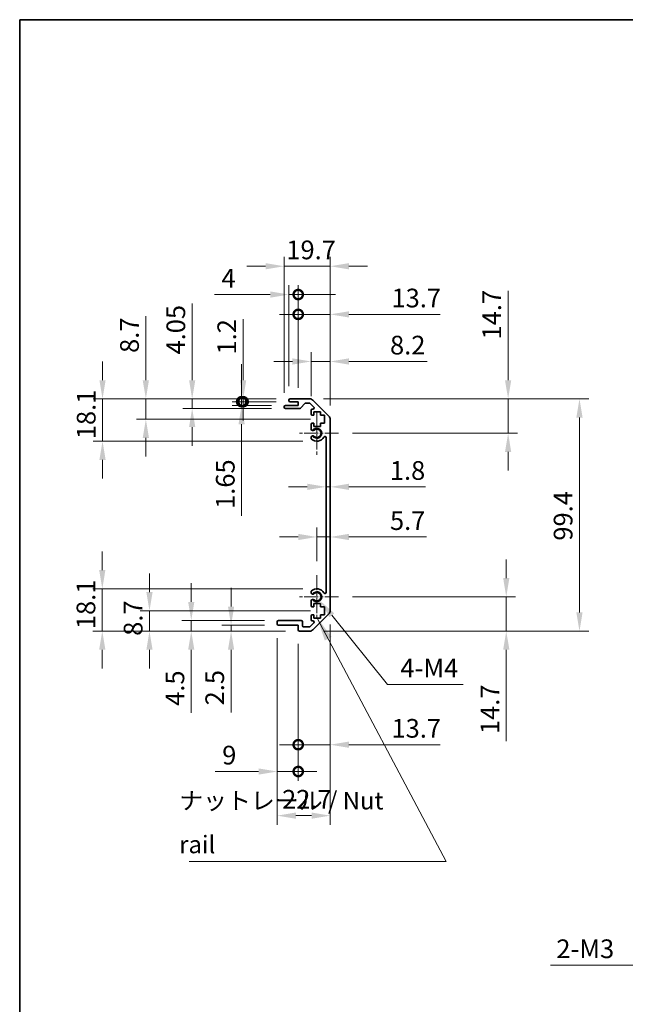
# Model space of a CAD drawing. Units: millimetres. Extents: x 0 to 6492, y -25 to 1124.
# Drawn here: x 2953 to 3212, y 422 to 843 of the extents above; entities that cross this region are included whole.
import ezdxf

# ---------------------------------------------------------------- set-up
doc = ezdxf.new("R2010")
doc.units = ezdxf.units.MM
doc.header["$LTSCALE"] = 4
doc.linetypes.add('CHAIN', pattern=[0.3543, 0.2362, -0.0295, 0.0591, -0.0295])
doc.layers.get('Defpoints').update_dxf_attribs({"lineweight": 25})
for name, color, linetype, lineweight in [('Border (ISO)', 7, 'Continuous', 35), ('Center Mark (ISO)', 131, 'Continuous', 18), ('Dimension (ISO)', 7, 'Continuous', 18), ('Dimension (ISO) @ 1', 7, 'Continuous', 18), ('Symbol (ISO)', 7, 'Continuous', 18), ('Visible (ISO)', 7, 'Continuous', 35), ('Visible Narrow (ISO)', 7, 'Continuous', 25)]:
    doc.layers.add(name, color=color, linetype=linetype, lineweight=lineweight)
doc.styles.add('Note Text (TK)', font='txt')
doc.dimstyles.new('Default - Method 1b (TK)', dxfattribs={"dimscale": 4, "dimtxt": 2.5, "dimasz": 2.5, "dimexe": 1, "dimexo": 1.5, "dimgap": 1, "dimtad": 1, "dimtoh": 1, "dimrnd": 1e-08, "dimdsep": 46, "dimtxsty": 'Note Text (TK)', "dimcen": 0.09, "dimdle": 5, "dimclrd": 100, "dimclre": 100, "dimclrt": 7, "dimadec": 1, "dimazin": 1, "dimtfac": 1, "dimtmove": 0, "dimatfit": 3, "dimfxl": 1, "dimtolj": 1, "dimlwd": -1, "dimlwe": -1, "dimarcsym": 0})
doc.dimstyles.new('Default - Method 1b (TK)$7', dxfattribs={"dimscale": 4, "dimtxt": 2.5, "dimasz": 2.5, "dimexe": 1, "dimexo": 1.5, "dimgap": 1, "dimtad": 1, "dimtoh": 1, "dimrnd": 1e-08, "dimdsep": 46, "dimtxsty": 'Note Text (TK)', "dimcen": 0.09, "dimdle": 5, "dimclrd": 100, "dimclre": 100, "dimclrt": 7, "dimadec": 1, "dimazin": 1, "dimtfac": 1, "dimtmove": 0, "dimatfit": 3, "dimfxl": 1, "dimtolj": 1, "dimlwd": -1, "dimlwe": -1, "dimarcsym": 0})

# ---------------------------------------------------------------- blocks, each defined once
blk = doc.blocks.new('図面枠 tk図枠')
at = {"layer": 'Border (ISO)'}
for q in [(405.5, 289), (14.5, 8)]:
    blk.add_line((14.5, 289), q, dxfattribs=at)
blk = doc.blocks.new('*D69')
at = {"layer": 'Defpoints', "color": 0}
for p in [(3085.44, 696.69), (3077.24, 675.82), (3085.44, 671.84)]:
    blk.add_point(p, dxfattribs=at)
at = {"layer": 'Dimension (ISO)', "color": 100}
for p, q in [((3077.24, 681.82), (3077.24, 700.69)), ((3085.44, 677.84), (3085.44, 700.69)), ((3069.24, 696.69), (3061.24, 696.69)), ((3077.24, 696.69), (3085.44, 696.69)), ((3093.44, 696.69), (3126.91, 696.69))]:
    blk.add_line(p, q, dxfattribs=at)
for points in [[(3069.24, 698.02), (3069.24, 695.36), (3077.24, 696.69)], [(3093.44, 698.02), (3093.44, 695.36), (3085.44, 696.69)]]:
    blk.add_solid(points, dxfattribs=at)
at = {"layer": 'Dimension (ISO)', "color": 7, "insert": (3111.04, 703.69), "char_height": 8, "attachment_point": 4, "style": 'Note Text (TK)'}
blk.add_mtext('\\A1;8.2', dxfattribs=at)
blk = doc.blocks.new('_DotSmall')
at = {"color": 0, "linetype": 'ByBlock', "const_width": 0.5}
blk.add_lwpolyline([(-0.0625, 0, 1), (0.0625, 0, 1)], format="xyb", close=True, dxfattribs=at)
blk = doc.blocks.new('*D68')
at = {"layer": 'Defpoints', "color": 0}
for p in [(3071.74, 725.34), (3067.74, 680.17), (3071.74, 679.47)]:
    blk.add_point(p, dxfattribs=at)
at = {"layer": 'Dimension (ISO)', "color": 100}
for p, q in [((3067.74, 686.17), (3067.74, 729.34)), ((3071.74, 685.47), (3071.74, 729.34)), ((3059.74, 725.34), (3035.89, 725.34)), ((3071.74, 725.34), (3067.74, 725.34)), ((3071.74, 725.34), (3087.74, 725.34))]:
    blk.add_line(p, q, dxfattribs=at)
blk.add_solid([(3059.74, 726.67), (3059.74, 724), (3067.74, 725.34)], dxfattribs=at)
at = {"layer": 'Dimension (ISO)', "color": 100, "xscale": 8, "yscale": 8, "zscale": 8, "rotation": 180}
blk.add_blockref('_DotSmall', (3071.74, 725.34), dxfattribs=at)
at = {"layer": 'Dimension (ISO)', "color": 7, "insert": (3038.89, 732.34), "char_height": 8, "attachment_point": 4, "style": 'Note Text (TK)'}
blk.add_mtext('\\A1;4', dxfattribs=at)
blk = doc.blocks.new('*D67')
at = {"layer": 'Defpoints', "color": 0}
for p in [(3085.44, 716.85), (3071.74, 679.47), (3085.44, 671.84)]:
    blk.add_point(p, dxfattribs=at)
at = {"layer": 'Dimension (ISO)', "color": 100}
for p, q in [((3071.74, 685.47), (3071.74, 720.85)), ((3085.44, 677.84), (3085.44, 720.85)), ((3071.74, 716.85), (3063.74, 716.85)), ((3071.74, 716.85), (3085.44, 716.85)), ((3093.44, 716.85), (3132.53, 716.85))]:
    blk.add_line(p, q, dxfattribs=at)
blk.add_solid([(3093.44, 718.18), (3093.44, 715.52), (3085.44, 716.85)], dxfattribs=at)
at = {"layer": 'Dimension (ISO)', "color": 100, "xscale": 8, "yscale": 8, "zscale": 8}
blk.add_blockref('_DotSmall', (3071.74, 716.85), dxfattribs=at)
at = {"layer": 'Dimension (ISO)', "color": 7, "insert": (3111.67, 723.85), "char_height": 8, "attachment_point": 4, "style": 'Note Text (TK)'}
blk.add_mtext('\\A1;13.7', dxfattribs=at)
blk = doc.blocks.new('*D66')
at = {"layer": 'Defpoints', "color": 0}
for p in [(3085.44, 737.45), (3065.74, 677.32), (3085.44, 671.84)]:
    blk.add_point(p, dxfattribs=at)
at = {"layer": 'Dimension (ISO)', "color": 100}
for p, q in [((3065.74, 683.32), (3065.74, 741.45)), ((3085.44, 677.84), (3085.44, 741.45)), ((3057.74, 737.45), (3049.74, 737.45)), ((3065.74, 737.45), (3085.44, 737.45)), ((3093.44, 737.45), (3101.44, 737.45))]:
    blk.add_line(p, q, dxfattribs=at)
for points in [[(3057.74, 738.78), (3057.74, 736.12), (3065.74, 737.45)], [(3093.44, 738.78), (3093.44, 736.12), (3085.44, 737.45)]]:
    blk.add_solid(points, dxfattribs=at)
at = {"layer": 'Dimension (ISO)', "color": 7, "insert": (3066.65, 744.45), "char_height": 8, "attachment_point": 4, "style": 'Note Text (TK)'}
blk.add_mtext('\\A1;19.7', dxfattribs=at)
blk = doc.blocks.new('*D65')
at = {"layer": 'Defpoints', "color": 0}
for p in [(3076.61, 680.67), (3161.6, 680.67), (3089.04, 665.97)]:
    blk.add_point(p, dxfattribs=at)
at = {"layer": 'Dimension (ISO)', "color": 100}
for p, q in [((3161.6, 688.67), (3161.6, 726.96)), ((3082.61, 680.67), (3165.6, 680.67)), ((3161.6, 665.97), (3161.6, 680.67)), ((3095.04, 665.97), (3165.6, 665.97)), ((3161.6, 657.97), (3161.6, 649.97))]:
    blk.add_line(p, q, dxfattribs=at)
for points in [[(3160.26, 688.67), (3162.93, 688.67), (3161.6, 680.67)], [(3160.26, 657.97), (3162.93, 657.97), (3161.6, 665.97)]]:
    blk.add_solid(points, dxfattribs=at)
at = {"layer": 'Dimension (ISO)', "color": 7, "insert": (3154.6, 706.1), "char_height": 8, "attachment_point": 4, "rotation": 90, "style": 'Note Text (TK)'}
blk.add_mtext('\\A1;14.7', dxfattribs=at)
blk = doc.blocks.new('*D64')
at = {"layer": 'Defpoints', "color": 0}
for p in [(3047.51, 679.47), (3068.24, 679.47), (3066.24, 677.82)]:
    blk.add_point(p, dxfattribs=at)
at = {"layer": 'Dimension (ISO)', "color": 100}
for p, q in [((3047.51, 679.47), (3047.51, 695.47)), ((3062.24, 679.47), (3043.51, 679.47)), ((3047.51, 679.47), (3047.51, 677.82)), ((3060.24, 677.82), (3043.51, 677.82)), ((3047.51, 669.82), (3047.51, 630.57))]:
    blk.add_line(p, q, dxfattribs=at)
blk.add_solid([(3046.18, 669.82), (3048.84, 669.82), (3047.51, 677.82)], dxfattribs=at)
at = {"layer": 'Dimension (ISO)', "color": 100, "xscale": 8, "yscale": 8, "zscale": 8, "rotation": 270}
blk.add_blockref('_DotSmall', (3047.51, 679.47), dxfattribs=at)
at = {"layer": 'Dimension (ISO)', "color": 7, "insert": (3040.51, 633.57), "char_height": 8, "attachment_point": 4, "rotation": 90, "style": 'Note Text (TK)'}
blk.add_mtext('\\A1;1.65', dxfattribs=at)
blk = doc.blocks.new('*D63')
at = {"layer": 'Defpoints', "color": 0}
for p in [(3048.15, 680.67), (3068.24, 680.67), (3068.24, 679.47)]:
    blk.add_point(p, dxfattribs=at)
at = {"layer": 'Dimension (ISO)', "color": 100}
for p, q in [((3048.15, 688.67), (3048.15, 714.85)), ((3062.24, 680.67), (3044.15, 680.67)), ((3062.24, 679.47), (3044.15, 679.47)), ((3048.15, 679.47), (3048.15, 680.67)), ((3048.15, 679.47), (3048.15, 671.47))]:
    blk.add_line(p, q, dxfattribs=at)
blk.add_solid([(3046.82, 688.67), (3049.49, 688.67), (3048.15, 680.67)], dxfattribs=at)
at = {"layer": 'Dimension (ISO)', "color": 100, "xscale": 8, "yscale": 8, "zscale": 8, "rotation": 90}
blk.add_blockref('_DotSmall', (3048.15, 679.47), dxfattribs=at)
at = {"layer": 'Dimension (ISO)', "color": 7, "insert": (3041.15, 699.67), "char_height": 8, "attachment_point": 4, "rotation": 90, "style": 'Note Text (TK)'}
blk.add_mtext('\\A1;1.2', dxfattribs=at)
blk = doc.blocks.new('*D62')
at = {"layer": 'Defpoints', "color": 0}
for p in [(3026.34, 680.67), (3068.24, 680.67), (3066.24, 676.62)]:
    blk.add_point(p, dxfattribs=at)
at = {"layer": 'Dimension (ISO)', "color": 100}
for p, q in [((3026.34, 688.67), (3026.34, 721.49)), ((3062.24, 680.67), (3022.34, 680.67)), ((3026.34, 676.62), (3026.34, 680.67)), ((3060.24, 676.62), (3022.34, 676.62)), ((3026.34, 668.62), (3026.34, 660.62))]:
    blk.add_line(p, q, dxfattribs=at)
for points in [[(3025.01, 688.67), (3027.67, 688.67), (3026.34, 680.67)], [(3025.01, 668.62), (3027.67, 668.62), (3026.34, 676.62)]]:
    blk.add_solid(points, dxfattribs=at)
at = {"layer": 'Dimension (ISO)', "color": 7, "insert": (3019.34, 699.67), "char_height": 8, "attachment_point": 4, "rotation": 90, "style": 'Note Text (TK)'}
blk.add_mtext('\\A1;4.05', dxfattribs=at)
blk = doc.blocks.new('*D61')
at = {"layer": 'Defpoints', "color": 0}
for p in [(3006.51, 680.67), (3068.24, 680.67), (3082.99, 671.97)]:
    blk.add_point(p, dxfattribs=at)
at = {"layer": 'Dimension (ISO)', "color": 100}
for p, q in [((3006.51, 688.67), (3006.51, 716.07)), ((3062.24, 680.67), (3002.51, 680.67)), ((3006.51, 671.97), (3006.51, 680.67)), ((3076.99, 671.97), (3002.51, 671.97)), ((3006.51, 663.97), (3006.51, 655.97))]:
    blk.add_line(p, q, dxfattribs=at)
for points in [[(3005.17, 688.67), (3007.84, 688.67), (3006.51, 680.67)], [(3005.17, 663.97), (3007.84, 663.97), (3006.51, 671.97)]]:
    blk.add_solid(points, dxfattribs=at)
at = {"layer": 'Dimension (ISO)', "color": 7, "insert": (2999.51, 700.34), "char_height": 8, "attachment_point": 4, "rotation": 90, "style": 'Note Text (TK)'}
blk.add_mtext('\\A1;8.7', dxfattribs=at)
blk = doc.blocks.new('*D60')
at = {"layer": 'Defpoints', "color": 0}
for p in [(2987.97, 680.67), (3068.24, 680.67), (3079.74, 662.57)]:
    blk.add_point(p, dxfattribs=at)
at = {"layer": 'Dimension (ISO)', "color": 100}
for p, q in [((2987.97, 688.67), (2987.97, 696.67)), ((3062.24, 680.67), (2983.97, 680.67)), ((2987.97, 662.57), (2987.97, 680.67)), ((3073.74, 662.57), (2983.97, 662.57)), ((2987.97, 654.57), (2987.97, 646.57))]:
    blk.add_line(p, q, dxfattribs=at)
for points in [[(2986.63, 688.67), (2989.3, 688.67), (2987.97, 680.67)], [(2986.63, 654.57), (2989.3, 654.57), (2987.97, 662.57)]]:
    blk.add_solid(points, dxfattribs=at)
at = {"layer": 'Dimension (ISO)', "color": 7, "insert": (2980.97, 663.41), "char_height": 8, "attachment_point": 4, "rotation": 90, "style": 'Note Text (TK)'}
blk.add_mtext('\\A1;18.1', dxfattribs=at)
blk = doc.blocks.new('*D59')
at = {"layer": 'Defpoints', "color": 0}
for p in [(3083.64, 643.02), (3085.44, 643.02), (3085.44, 643.02)]:
    blk.add_point(p, dxfattribs=at)
at = {"layer": 'Dimension (ISO)', "color": 100}
for p, q in [((3075.64, 643.02), (3067.64, 643.02)), ((3083.64, 643.02), (3085.44, 643.02)), ((3093.44, 643.02), (3126.19, 643.02))]:
    blk.add_line(p, q, dxfattribs=at)
for points in [[(3075.64, 644.35), (3075.64, 641.69), (3083.64, 643.02)], [(3093.44, 644.35), (3093.44, 641.69), (3085.44, 643.02)]]:
    blk.add_solid(points, dxfattribs=at)
at = {"layer": 'Dimension (ISO)', "color": 7, "insert": (3110.96, 650.02), "char_height": 8, "attachment_point": 4, "style": 'Note Text (TK)'}
blk.add_mtext('\\A1;1.8', dxfattribs=at)
blk = doc.blocks.new('*D58')
at = {"layer": 'Defpoints', "color": 0}
for p in [(3085.44, 621.56), (3085.44, 616.8), (3079.74, 605.27)]:
    blk.add_point(p, dxfattribs=at)
at = {"layer": 'Dimension (ISO)', "color": 100}
for p, q in [((3079.74, 611.27), (3079.74, 625.56)), ((3071.74, 621.56), (3063.74, 621.56)), ((3079.74, 621.56), (3085.44, 621.56)), ((3093.44, 621.56), (3126.7, 621.56))]:
    blk.add_line(p, q, dxfattribs=at)
for points in [[(3071.74, 622.89), (3071.74, 620.23), (3079.74, 621.56)], [(3093.44, 622.89), (3093.44, 620.23), (3085.44, 621.56)]]:
    blk.add_solid(points, dxfattribs=at)
at = {"layer": 'Dimension (ISO)', "color": 7, "insert": (3111.02, 628.56), "char_height": 8, "attachment_point": 4, "style": 'Note Text (TK)'}
blk.add_mtext('\\A1;5.7', dxfattribs=at)
blk = doc.blocks.new('*D57')
at = {"layer": 'Defpoints', "color": 0}
for p in [(3089.04, 595.97), (3076.61, 581.27), (3160.8, 581.27)]:
    blk.add_point(p, dxfattribs=at)
at = {"layer": 'Dimension (ISO)', "color": 100}
for p, q in [((3160.8, 603.97), (3160.8, 611.97)), ((3095.04, 595.97), (3164.8, 595.97)), ((3160.8, 595.97), (3160.8, 581.27)), ((3082.61, 581.27), (3164.8, 581.27)), ((3160.8, 573.27), (3160.8, 534.2))]:
    blk.add_line(p, q, dxfattribs=at)
for points in [[(3159.47, 603.97), (3162.14, 603.97), (3160.8, 595.97)], [(3159.47, 573.27), (3162.14, 573.27), (3160.8, 581.27)]]:
    blk.add_solid(points, dxfattribs=at)
at = {"layer": 'Dimension (ISO)', "color": 7, "insert": (3153.8, 537.2), "char_height": 8, "attachment_point": 4, "rotation": 90, "style": 'Note Text (TK)'}
blk.add_mtext('\\A1;14.7', dxfattribs=at)
blk = doc.blocks.new('*D56')
at = {"layer": 'Defpoints', "color": 0}
for p in [(3076.61, 680.67), (3076.61, 581.27), (3192.14, 581.27)]:
    blk.add_point(p, dxfattribs=at)
at = {"layer": 'Dimension (ISO)', "color": 100}
for p, q in [((3082.61, 680.67), (3196.14, 680.67)), ((3192.14, 672.67), (3192.14, 589.27)), ((3082.61, 581.27), (3196.14, 581.27))]:
    blk.add_line(p, q, dxfattribs=at)
for points in [[(3190.8, 672.67), (3193.47, 672.67), (3192.14, 680.67)], [(3190.8, 589.27), (3193.47, 589.27), (3192.14, 581.27)]]:
    blk.add_solid(points, dxfattribs=at)
at = {"layer": 'Dimension (ISO)', "color": 7, "insert": (3185.14, 619.98), "char_height": 8, "attachment_point": 4, "rotation": 90, "style": 'Note Text (TK)'}
blk.add_mtext('\\A1;99.4', dxfattribs=at)
blk = doc.blocks.new('*D55')
at = {"layer": 'Defpoints', "color": 0}
for p in [(3085.44, 590.1), (3071.74, 581.77), (3085.44, 532.64)]:
    blk.add_point(p, dxfattribs=at)
at = {"layer": 'Dimension (ISO)', "color": 100}
for p, q in [((3085.44, 584.1), (3085.44, 528.64)), ((3071.74, 575.77), (3071.74, 528.64)), ((3071.74, 532.64), (3063.74, 532.64)), ((3071.74, 532.64), (3085.44, 532.64)), ((3093.44, 532.64), (3132.53, 532.64))]:
    blk.add_line(p, q, dxfattribs=at)
blk.add_solid([(3093.44, 533.97), (3093.44, 531.3), (3085.44, 532.64)], dxfattribs=at)
at = {"layer": 'Dimension (ISO)', "color": 100, "xscale": 8, "yscale": 8, "zscale": 8}
blk.add_blockref('_DotSmall', (3071.74, 532.64), dxfattribs=at)
at = {"layer": 'Dimension (ISO)', "color": 7, "insert": (3111.67, 539.64), "char_height": 8, "attachment_point": 4, "style": 'Note Text (TK)'}
blk.add_mtext('\\A1;13.7', dxfattribs=at)
blk = doc.blocks.new('*D54')
at = {"layer": 'Defpoints', "color": 0}
for p in [(3062.74, 584.27), (3071.74, 581.77), (3062.74, 521.16)]:
    blk.add_point(p, dxfattribs=at)
at = {"layer": 'Dimension (ISO)', "color": 100}
for p, q in [((3062.74, 578.27), (3062.74, 517.16)), ((3071.74, 575.77), (3071.74, 517.16)), ((3054.74, 521.16), (3036.19, 521.16)), ((3071.74, 521.16), (3062.74, 521.16)), ((3071.74, 521.16), (3079.74, 521.16))]:
    blk.add_line(p, q, dxfattribs=at)
blk.add_solid([(3054.74, 522.49), (3054.74, 519.83), (3062.74, 521.16)], dxfattribs=at)
at = {"layer": 'Dimension (ISO)', "color": 100, "xscale": 8, "yscale": 8, "zscale": 8, "rotation": 180}
blk.add_blockref('_DotSmall', (3071.74, 521.16), dxfattribs=at)
at = {"layer": 'Dimension (ISO)', "color": 7, "insert": (3039.19, 528.16), "char_height": 8, "attachment_point": 4, "style": 'Note Text (TK)'}
blk.add_mtext('\\A1;9', dxfattribs=at)
blk = doc.blocks.new('*D53')
at = {"layer": 'Defpoints', "color": 0}
for p in [(3085.44, 590.1), (3062.74, 584.27), (3085.44, 502.27)]:
    blk.add_point(p, dxfattribs=at)
at = {"layer": 'Dimension (ISO)', "color": 100}
for p, q in [((3085.44, 584.1), (3085.44, 498.27)), ((3062.74, 578.27), (3062.74, 498.27)), ((3070.74, 502.27), (3077.44, 502.27))]:
    blk.add_line(p, q, dxfattribs=at)
for points in [[(3070.74, 503.6), (3070.74, 500.94), (3062.74, 502.27)], [(3077.44, 503.6), (3077.44, 500.94), (3085.44, 502.27)]]:
    blk.add_solid(points, dxfattribs=at)
at = {"layer": 'Dimension (ISO)', "color": 7, "insert": (3064.84, 509.27), "char_height": 8, "attachment_point": 4, "style": 'Note Text (TK)'}
blk.add_mtext('\\A1;22.7', dxfattribs=at)
blk = doc.blocks.new('*D52')
at = {"layer": 'Defpoints', "color": 0}
for p in [(3079.74, 595.97), (3081.1, 594.27)]:
    blk.add_point(p, dxfattribs=at)
at = {"layer": 'Dimension (ISO)', "color": 100}
for p, q in [((3110.03, 558.43), (3086.13, 588.05)), ((3142.3, 558.43), (3110.03, 558.43))]:
    blk.add_line(p, q, dxfattribs=at)
blk.add_solid([(3087.17, 588.88), (3085.09, 587.21), (3081.1, 594.27)], dxfattribs=at)
at = {"layer": 'Dimension (ISO)', "color": 7, "insert": (3113.03, 565.43), "char_height": 8, "attachment_point": 4, "style": 'Note Text (TK)'}
blk.add_mtext('\\A1; 4-M4', dxfattribs=at)
blk = doc.blocks.new('*D51')
at = {"layer": 'Defpoints', "color": 0}
for p in [(3063.24, 583.77), (3043, 581.27), (3072.24, 581.27)]:
    blk.add_point(p, dxfattribs=at)
at = {"layer": 'Dimension (ISO)', "color": 100}
for p, q in [((3043, 591.77), (3043, 599.77)), ((3057.24, 583.77), (3039, 583.77)), ((3043, 583.77), (3043, 581.27)), ((3066.24, 581.27), (3039, 581.27)), ((3043, 573.27), (3043, 546.45))]:
    blk.add_line(p, q, dxfattribs=at)
for points in [[(3041.67, 591.77), (3044.33, 591.77), (3043, 583.77)], [(3041.67, 573.27), (3044.33, 573.27), (3043, 581.27)]]:
    blk.add_solid(points, dxfattribs=at)
at = {"layer": 'Dimension (ISO)', "color": 7, "insert": (3036, 549.45), "char_height": 8, "attachment_point": 4, "rotation": 90, "style": 'Note Text (TK)'}
blk.add_mtext('\\A1;2.5', dxfattribs=at)
blk = doc.blocks.new('*D50')
at = {"layer": 'Defpoints', "color": 0}
for p in [(3025.94, 585.77), (3063.24, 585.77), (3072.24, 581.27)]:
    blk.add_point(p, dxfattribs=at)
at = {"layer": 'Dimension (ISO)', "color": 100}
for p, q in [((3025.94, 593.77), (3025.94, 601.77)), ((3057.24, 585.77), (3021.94, 585.77)), ((3025.94, 585.77), (3025.94, 581.27)), ((3066.24, 581.27), (3021.94, 581.27)), ((3025.94, 573.27), (3025.94, 546.27))]:
    blk.add_line(p, q, dxfattribs=at)
for points in [[(3024.61, 593.77), (3027.28, 593.77), (3025.94, 585.77)], [(3024.61, 573.27), (3027.28, 573.27), (3025.94, 581.27)]]:
    blk.add_solid(points, dxfattribs=at)
at = {"layer": 'Dimension (ISO)', "color": 7, "insert": (3018.94, 549.27), "char_height": 8, "attachment_point": 4, "rotation": 90, "style": 'Note Text (TK)'}
blk.add_mtext('\\A1;4.5', dxfattribs=at)
blk = doc.blocks.new('*D49')
at = {"layer": 'Defpoints', "color": 0}
for p in [(3082.99, 589.97), (3008.06, 581.27), (3072.24, 581.27)]:
    blk.add_point(p, dxfattribs=at)
at = {"layer": 'Dimension (ISO)', "color": 100}
for p, q in [((3008.06, 597.97), (3008.06, 605.97)), ((3076.99, 589.97), (3004.06, 589.97)), ((3008.06, 589.97), (3008.06, 581.27)), ((3066.24, 581.27), (3004.06, 581.27)), ((3008.06, 573.27), (3008.06, 565.27))]:
    blk.add_line(p, q, dxfattribs=at)
for points in [[(3006.72, 597.97), (3009.39, 597.97), (3008.06, 589.97)], [(3006.72, 573.27), (3009.39, 573.27), (3008.06, 581.27)]]:
    blk.add_solid(points, dxfattribs=at)
at = {"layer": 'Dimension (ISO)', "color": 7, "insert": (3001.06, 579.25), "char_height": 8, "attachment_point": 4, "rotation": 90, "style": 'Note Text (TK)'}
blk.add_mtext('\\A1;8.7', dxfattribs=at)
blk = doc.blocks.new('*D48')
at = {"layer": 'Defpoints', "color": 0}
for p in [(3079.74, 599.37), (2987.86, 581.27), (3072.24, 581.27)]:
    blk.add_point(p, dxfattribs=at)
at = {"layer": 'Dimension (ISO)', "color": 100}
for p, q in [((2987.86, 607.37), (2987.86, 615.37)), ((3073.74, 599.37), (2983.86, 599.37)), ((2987.86, 599.37), (2987.86, 581.27)), ((3066.24, 581.27), (2983.86, 581.27)), ((2987.86, 573.27), (2987.86, 565.27))]:
    blk.add_line(p, q, dxfattribs=at)
for points in [[(2986.52, 607.37), (2989.19, 607.37), (2987.86, 599.37)], [(2986.52, 573.27), (2989.19, 573.27), (2987.86, 581.27)]]:
    blk.add_solid(points, dxfattribs=at)
at = {"layer": 'Dimension (ISO)', "color": 7, "insert": (2980.86, 582.11), "char_height": 8, "attachment_point": 4, "rotation": 90, "style": 'Note Text (TK)'}
blk.add_mtext('\\A1;18.1', dxfattribs=at)
blk = doc.blocks.new('*D40')
at = {"layer": 'Defpoints', "color": 0}
for p in [(3273.39, 477.34), (3270.51, 475.27)]:
    blk.add_point(p, dxfattribs=at)
at = {"layer": 'Dimension (ISO)', "color": 100}
for p, q in [((3271.59, 476.31), (3272.31, 476.31)), ((3271.95, 475.95), (3271.95, 476.67)), ((3218.91, 438.27), (3264.01, 470.61)), ((3179.8, 438.27), (3218.91, 438.27))]:
    blk.add_line(p, q, dxfattribs=at)
blk.add_solid([(3263.23, 471.7), (3264.79, 469.53), (3270.51, 475.27)], dxfattribs=at)
at = {"layer": 'Dimension (ISO)', "color": 7, "insert": (3179.8, 445.27), "char_height": 8, "attachment_point": 4, "style": 'Note Text (TK)'}
blk.add_mtext('\\A1; 2-M3', dxfattribs=at)

msp = doc.modelspace()

# ---------------------------------------------------------------- linework, layer by layer
at = {"layer": 'Center Mark (ISO)', "linetype": 'CHAIN', "ltscale": 6.889386}
for p, q in [((3079.7365, 675.2672), (3079.7365, 656.6672)), ((3079.7365, 605.2672), (3079.7365, 586.6672))]:
    msp.add_line(p, q, dxfattribs=at)
at = {"layer": 'Center Mark (ISO)', "linetype": 'CHAIN', "ltscale": 6.222661}
for p, q in [((3089.0365, 665.9672), (3072.2365, 665.9672)), ((3089.0365, 595.9672), (3072.2365, 595.9672))]:
    msp.add_line(p, q, dxfattribs=at)
at = {"layer": 'Visible (ISO)'}
for p, q in [((3067.7365, 679.9672), (3067.7365, 680.1672)), ((3068.2365, 680.6672), (3076.6081, 680.6672)), ((3071.7365, 679.4672), (3068.2365, 679.4672)), ((3071.7365, 677.8172), (3071.7365, 679.4672)), ((3074.5873, 678.6994), (3072.8857, 676.785)), ((3076.4838, 678.8672), (3074.961, 678.8672)), ((3078.3874, 677.1708), (3076.8374, 678.7208)), ((3078.0223, 680.0814), (3084.8507, 673.253)), ((3065.7365, 677.1172), (3065.7365, 677.3172)), ((3066.2365, 677.8172), (3071.7365, 677.8172)), ((3072.512, 676.6172), (3066.2365, 676.6172)), ((3077.2365, 674.1672), (3077.2365, 675.8172)), ((3077.7365, 676.3172), (3078.0338, 676.3172)), ((3078.4865, 675.0672), (3078.4865, 673.6672)), ((3081.2865, 675.0672), (3078.4865, 675.0672)), ((3081.2865, 673.6672), (3081.2865, 675.0672)), ((3078.4865, 673.6672), (3077.7365, 673.6672)), ((3077.7365, 670.2672), (3078.4865, 670.2672)), ((3078.4865, 670.2672), (3078.4865, 668.8672)), ((3082.9865, 673.6672), (3081.2865, 673.6672)), ((3081.2865, 670.2672), (3082.9865, 670.2672)), ((3081.2865, 668.8672), (3081.2865, 670.2672)), ((3082.9865, 670.2672), (3082.9865, 673.6672)), ((3085.4365, 671.8388), (3085.4365, 590.0956)), ((3077.2365, 667.6399), (3077.2365, 669.7672)), ((3078.4865, 668.8672), (3081.2865, 668.8672)), ((3077.2364, 663.7804), (3077.2365, 664.2945)), ((3083.6365, 597.877), (3083.6365, 664.0575)), ((3077.2365, 597.6399), (3077.2364, 598.1541)), ((3077.2365, 592.1672), (3077.2365, 594.2945)), ((3078.4865, 591.6672), (3077.7365, 591.6672)), ((3078.4865, 593.0672), (3078.4865, 591.6672)), ((3081.2865, 593.0672), (3078.4865, 593.0672)), ((3081.2865, 591.6672), (3081.2865, 593.0672)), ((3082.9865, 591.6672), (3081.2865, 591.6672)), ((3082.9865, 588.2672), (3082.9865, 591.6672)), ((3077.2365, 586.1172), (3077.2365, 587.7672)), ((3077.7365, 588.2672), (3078.4865, 588.2672)), ((3084.8507, 588.6814), (3078.0223, 581.853)), ((3078.4865, 588.2672), (3078.4865, 586.8672)), ((3078.4865, 586.8672), (3081.2865, 586.8672)), ((3081.2865, 588.2672), (3082.9865, 588.2672)), ((3081.2865, 586.8672), (3081.2865, 588.2672)), ((3062.7365, 584.2672), (3062.7365, 585.2672)), ((3063.2365, 585.7672), (3073.0365, 585.7672)), ((3071.7365, 583.7672), (3063.2365, 583.7672)), ((3071.7365, 581.7672), (3071.7365, 583.7672)), ((3073.5365, 585.2672), (3073.5365, 583.5672)), ((3074.0365, 583.0672), (3076.4838, 583.0672)), ((3076.8374, 583.2137), (3078.3874, 584.7637)), ((3078.0338, 585.6172), (3077.7365, 585.6172)), ((3076.6081, 581.2672), (3072.2365, 581.2672))]:
    msp.add_line(p, q, dxfattribs=at)
for centre, radius, start, end in [((3068.2365, 680.1672), 0.5, 90, 180), ((3068.2365, 679.9672), 0.5, 180, 270), ((3074.961, 678.3672), 0.5, 90, 138.366461), ((3076.4838, 678.3672), 0.5, 45, 90), ((3076.6081, 678.6672), 2, 45, 90), ((3066.2365, 677.3172), 0.5, 90, 180), ((3066.2365, 677.1172), 0.5, 180, 270), ((3072.512, 677.1172), 0.5, 270, 318.366461), ((3077.7365, 675.8172), 0.5, 90, 180), ((3078.0338, 676.8172), 0.5, 270, 45), ((3077.7365, 674.1672), 0.5, 180, 270), ((3077.7365, 669.7672), 0.5, 90, 180), ((3083.4365, 671.8388), 2, 0, 45), ((3077.9941, 667.897), 0.8, 198.743901, 312.079787), ((3079.7365, 665.9672), 1.8, 227.920213, 132.079787), ((3077.9941, 664.0375), 0.8001, 198.743901, 227.920213), ((3077.9941, 664.0375), 0.8, 47.920213, 161.256099), ((3079.7365, 665.9672), 3.4001, 227.920213, 330.679471), ((3083.1368, 664.0575), 0.4997, 0, 150.679471), ((3079.7365, 595.9672), 3.4001, 29.320529, 132.079787), ((3077.9941, 597.897), 0.8001, 132.079787, 161.256099), ((3077.9941, 597.897), 0.8, 198.743901, 312.079787), ((3077.9941, 594.0375), 0.8, 47.920213, 161.256099), ((3079.7365, 595.9672), 1.8, 227.920213, 132.079787), ((3083.1368, 597.877), 0.4997, 209.320529, 0), ((3077.7365, 592.1672), 0.5, 180, 270), ((3077.7365, 587.7672), 0.5, 90, 180), ((3077.7365, 586.1172), 0.5, 180, 270), ((3083.4365, 590.0956), 2, 315, 0), ((3063.2365, 585.2672), 0.5, 90, 180), ((3063.2365, 584.2672), 0.5, 180, 270), ((3072.2365, 581.7672), 0.5, 180, 270), ((3073.0365, 585.2672), 0.5, 0, 90), ((3074.0365, 583.5672), 0.5, 180, 270), ((3076.4838, 583.5672), 0.5, 270, 315), ((3076.6081, 583.2672), 2, 270, 315), ((3078.0338, 585.1172), 0.5, 315, 90)]:
    msp.add_arc(centre, radius, start, end, dxfattribs=at)
at = {"layer": 'Visible Narrow (ISO)'}
for centre in [(3079.7365, 665.9672), (3079.7365, 595.9672)]:
    msp.add_arc(centre, 2.179, 211.488833, 148.511167, dxfattribs=at)

# ---------------------------------------------------------------- block references
at = {"xscale": 3, "yscale": 3, "zscale": 3}
msp.add_blockref('図面枠 tk図枠', (2909, -24), dxfattribs=at)

# ---------------------------------------------------------------- texts
at = {"layer": 'Symbol (ISO)', "color": 7, "insert": (3020.7979, 483.8317), "char_height": 7.5, "width": 104.298248, "attachment_point": 7, "line_spacing_factor": 1.5, "style": 'Note Text (TK)'}
msp.add_mtext('{ナットレール / Nut rail}', dxfattribs=at)

# ---------------------------------------------------------------- dimensions: what is measured, and where the dimension line sits
at = {"layer": 'Dimension (ISO) @ 1', "color": 100}
for base, p1, p2, angle, override, picture, middle in [((3085.4365, 737.4505), (3065.7365, 677.3172), (3085.4365, 671.8388), 180, {"dimscale": 1, "dimtxt": 8, "dimasz": 8, "dimexe": 4, "dimexo": 6, "dimgap": 3, "dimtoh": 0, "dimdec": 2, "dimcen": 0.36, "dimtp": 0, "dimtm": 0, "dimtdec": 2, "dimtix": 0, "dimtofl": 1, "dimtmove": 0, "dimatfit": 1}, '*D66', (3075.5865, 737.4505)), ((3071.7365, 725.3363), (3067.7365, 680.1672), (3071.7365, 679.4672), 180, {"dimscale": 1, "dimtxt": 8, "dimasz": 8, "dimexe": 4, "dimexo": 6, "dimgap": 3, "dimtoh": 0, "dimblk2": 'DotSmall', "dimsah": 1, "dimcen": 0.36, "dimdle": 0, "dimtix": 0, "dimtofl": 1, "dimtmove": 0, "dimatfit": 1}, '*D68', (3041.4119, 725.3363)), ((3085.4365, 716.8507), (3071.7365, 679.4672), (3085.4365, 671.8388), 180, {"dimscale": 1, "dimtxt": 8, "dimasz": 8, "dimexe": 4, "dimexo": 6, "dimgap": 3, "dimtoh": 0, "dimdec": 2, "dimblk1": 'DotSmall', "dimsah": 1, "dimcen": 0.36, "dimdle": 0, "dimtp": 0, "dimtm": 0, "dimtdec": 2, "dimtix": 0, "dimtofl": 1, "dimtmove": 0, "dimatfit": 1}, '*D67', (3120.6013, 716.8507)), ((3161.5951, 680.6672), (3089.0365, 665.9672), (3076.6081, 680.6672), 90, {"dimscale": 1, "dimtxt": 8, "dimasz": 8, "dimexe": 4, "dimexo": 6, "dimgap": 3, "dimtoh": 0, "dimcen": 0.36, "dimtix": 0, "dimtofl": 1, "dimtmove": 0, "dimatfit": 1}, '*D65', (3161.5951, 715.0283)), ((3026.3394, 680.6672), (3066.2365, 676.6172), (3068.2365, 680.6672), 90, {"dimscale": 1, "dimtxt": 8, "dimasz": 8, "dimexe": 4, "dimexo": 6, "dimgap": 3, "dimtoh": 0, "dimcen": 0.36, "dimtix": 0, "dimtofl": 1, "dimtmove": 0, "dimatfit": 1}, '*D62', (3026.3394, 709.0763)), ((3006.5072, 680.6672), (3082.9865, 671.9672), (3068.2365, 680.6672), 270, {"dimscale": 1, "dimtxt": 8, "dimasz": 8, "dimexe": 4, "dimexo": 6, "dimgap": 3, "dimtoh": 0, "dimcen": 0.36, "dimtix": 0, "dimtofl": 1, "dimtmove": 0, "dimatfit": 1}, '*D61', (3006.5072, 706.7027)), ((3048.1548, 680.6672), (3068.2365, 679.4672), (3068.2365, 680.6672), 90, {"dimscale": 1, "dimtxt": 8, "dimasz": 8, "dimexe": 4, "dimexo": 6, "dimgap": 3, "dimtoh": 0, "dimblk1": 'DotSmall', "dimsah": 1, "dimcen": 0.36, "dimdle": 0, "dimtix": 0, "dimtofl": 1, "dimtmove": 0, "dimatfit": 1}, '*D63', (3048.1548, 705.7581)), ((3085.4365, 696.6911), (3077.2365, 675.8172), (3085.4365, 671.8388), 180, {"dimscale": 1, "dimtxt": 8, "dimasz": 8, "dimexe": 4, "dimexo": 6, "dimgap": 3, "dimtoh": 0, "dimdec": 2, "dimcen": 0.36, "dimtp": 0, "dimtm": 0, "dimtdec": 2, "dimtix": 0, "dimtofl": 1, "dimtmove": 0, "dimatfit": 1}, '*D69', (3117.4763, 696.6911)), ((2987.966, 680.6672), (3079.7365, 662.5671), (3068.2365, 680.6672), 90, {"dimscale": 1, "dimtxt": 8, "dimasz": 8, "dimexe": 4, "dimexo": 6, "dimgap": 3, "dimtoh": 0, "dimdec": 2, "dimcen": 0.36, "dimtp": 0, "dimtm": 0, "dimtdec": 2, "dimtix": 0, "dimtofl": 1, "dimtmove": 0, "dimatfit": 1}, '*D60', (2987.966, 671.6172)), ((3047.5103, 679.4672), (3066.2365, 677.8172), (3068.2365, 679.4672), 90, {"dimscale": 1, "dimtxt": 8, "dimasz": 8, "dimexe": 4, "dimexo": 6, "dimgap": 3, "dimtoh": 0, "dimdec": 2, "dimblk2": 'DotSmall', "dimsah": 1, "dimcen": 0.36, "dimdle": 0, "dimtp": 0, "dimtm": 0, "dimtdec": 2, "dimtix": 0, "dimtofl": 1, "dimtmove": 0, "dimatfit": 1}, '*D64', (3047.5103, 642.5672)), ((3192.1367, 581.2672), (3076.6081, 680.6672), (3076.6081, 581.2672), 90, {"dimscale": 1, "dimtxt": 8, "dimasz": 8, "dimexe": 4, "dimexo": 6, "dimgap": 3, "dimtoh": 0, "dimcen": 0.36, "dimtix": 0, "dimtofl": 0, "dimtmove": 0, "dimatfit": 1}, '*D56', (3192.1367, 629.393)), ((3085.4365, 621.5607), (3079.7365, 605.2672), (3085.4365, 616.7955), 180, {"dimscale": 1, "dimtxt": 8, "dimasz": 8, "dimexe": 4, "dimexo": 6, "dimgap": 3, "dimtoh": 0, "dimdec": 2, "dimcen": 0.36, "dimse2": 1, "dimtp": 0, "dimtm": 0, "dimtdec": 2, "dimtix": 0, "dimtofl": 1, "dimtmove": 0, "dimatfit": 1}, '*D58', (3117.3626, 621.5607)), ((2987.8564, 581.2672), (3079.7365, 599.3673), (3072.2365, 581.2672), 90, {"dimscale": 1, "dimtxt": 8, "dimasz": 8, "dimexe": 4, "dimexo": 6, "dimgap": 3, "dimtoh": 0, "dimdec": 2, "dimcen": 0.36, "dimtp": 0, "dimtm": 0, "dimtdec": 2, "dimtix": 0, "dimtofl": 1, "dimtmove": 0, "dimatfit": 1}, '*D48', (2987.8564, 590.3173)), ((3160.8018, 581.2672), (3089.0365, 595.9672), (3076.6081, 581.2672), 90, {"dimscale": 1, "dimtxt": 8, "dimasz": 8, "dimexe": 4, "dimexo": 6, "dimgap": 3, "dimtoh": 0, "dimcen": 0.36, "dimtix": 0, "dimtofl": 1, "dimtmove": 0, "dimatfit": 1}, '*D57', (3160.8018, 546.1365)), ((3008.0564, 581.2672), (3082.9865, 589.9672), (3072.2365, 581.2672), 90, {"dimscale": 1, "dimtxt": 8, "dimasz": 8, "dimexe": 4, "dimexo": 6, "dimgap": 3, "dimtoh": 0, "dimdec": 2, "dimcen": 0.36, "dimtp": 0, "dimtm": 0, "dimtdec": 2, "dimtix": 0, "dimtofl": 1, "dimtmove": 0, "dimatfit": 1}, '*D49', (3008.0564, 585.6172)), ((3025.9428, 585.7672), (3072.2365, 581.2672), (3063.2365, 585.7672), 90, {"dimscale": 1, "dimtxt": 8, "dimasz": 8, "dimexe": 4, "dimexo": 6, "dimgap": 3, "dimtoh": 0, "dimcen": 0.36, "dimtix": 0, "dimtofl": 1, "dimtmove": 0, "dimatfit": 1}, '*D50', (3025.9428, 555.7672)), ((3042.9984, 581.2672), (3063.2365, 583.7672), (3072.2365, 581.2672), 90, {"dimscale": 1, "dimtxt": 8, "dimasz": 8, "dimexe": 4, "dimexo": 6, "dimgap": 3, "dimtoh": 0, "dimcen": 0.36, "dimtix": 0, "dimtofl": 1, "dimtmove": 0, "dimatfit": 1}, '*D51', (3042.9984, 555.8581)), ((3085.4365, 502.2707), (3062.7365, 584.2672), (3085.4365, 590.0956), 180, {"dimscale": 1, "dimtxt": 8, "dimasz": 8, "dimexe": 4, "dimexo": 6, "dimgap": 3, "dimtoh": 0, "dimdec": 2, "dimcen": 0.36, "dimtp": 0, "dimtm": 0, "dimtdec": 2, "dimtix": 0, "dimtofl": 0, "dimtmove": 0, "dimatfit": 1}, '*D53', (3074.0865, 502.2707)), ((3085.4365, 532.6364), (3071.7365, 581.7672), (3085.4365, 590.0956), 180, {"dimscale": 1, "dimtxt": 8, "dimasz": 8, "dimexe": 4, "dimexo": 6, "dimgap": 3, "dimtoh": 0, "dimdec": 2, "dimblk1": 'DotSmall', "dimsah": 1, "dimcen": 0.36, "dimdle": 0, "dimtp": 0, "dimtm": 0, "dimtdec": 2, "dimtix": 0, "dimtofl": 1, "dimtmove": 0, "dimatfit": 1}, '*D55', (3120.6013, 532.6364)), ((3062.7365, 521.1595), (3071.7365, 581.7672), (3062.7365, 584.2672), 180, {"dimscale": 1, "dimtxt": 8, "dimasz": 8, "dimexe": 4, "dimexo": 6, "dimgap": 3, "dimtoh": 0, "dimblk1": 'DotSmall', "dimsah": 1, "dimcen": 0.36, "dimdle": 0, "dimtix": 0, "dimtofl": 1, "dimtmove": 0, "dimatfit": 1}, '*D54', (3041.4638, 521.1595))]:
    dim = msp.add_linear_dim(base=base, p1=p1, p2=p2, angle=angle, dimstyle='Default - Method 1b (TK)', override=override, dxfattribs=at)
    dim.commit()
    dim.dimension.update_dxf_attribs({"geometry": picture, "text_midpoint": middle, "dimtype": 128})
dim = msp.add_linear_dim(base=(3085.4365, 643.0214), p1=(3083.6365, 643.0214), p2=(3085.4365, 643.0214), dimstyle='Default - Method 1b (TK)', override={"dimscale": 1, "dimtxt": 8, "dimasz": 8, "dimexe": 4, "dimexo": 6, "dimgap": 3, "dimtoh": 0, "dimdec": 2, "dimcen": 0.36, "dimse1": 1, "dimse2": 1, "dimtp": 0, "dimtm": 0, "dimtdec": 2, "dimtix": 0, "dimtofl": 1, "dimtmove": 0, "dimatfit": 1}, dxfattribs=at)
dim.commit()
dim.dimension.update_dxf_attribs({"geometry": '*D59', "text_midpoint": (3117.0785, 643.0214), "dimtype": 128})
dim = msp.add_radius_dim(center=(3079.7365, 595.9672), mpoint=(3081.1049, 594.2715), text=' 4-M4', dimstyle='Default - Method 1b (TK)', override={"dimscale": 1, "dimtxt": 8, "dimasz": 8, "dimexe": 4, "dimexo": 6, "dimgap": 3, "dimtih": 1, "dimcen": 0, "dimtix": 0, "dimtofl": 0, "dimtmove": 0, "dimatfit": 3}, dxfattribs=at)
dim.commit()
dim.dimension.update_dxf_attribs({"geometry": '*D52', "text_midpoint": (3127.6677, 558.4267), "dimtype": 132})
dim = msp.add_diameter_dim_2p(p1=(3273.3881, 477.338), p2=(3270.5106, 475.2742), text=' 2-M3', dimstyle='Default - Method 1b (TK)', override={"dimscale": 1, "dimtxt": 8, "dimasz": 8, "dimexe": 4, "dimexo": 6, "dimgap": 3, "dimtih": 1, "dimdec": 2, "dimlfac": 1, "dimcen": 0.36, "dimtp": 0, "dimtm": 0, "dimtdec": 2, "dimtix": 0, "dimtofl": 0, "dimtmove": 0, "dimatfit": 3}, dxfattribs=at)
dim.commit()
dim.dimension.update_dxf_attribs({"geometry": '*D40', "text_midpoint": (3194.3264, 438.2684), "dimtype": 131})

# ---------------------------------------------------------------- leaders
at = {"layer": 'Symbol (ISO)', "color": 100, "annotation_type": 0, "has_hookline": 1, "hookline_direction": 1, "text_width": 100.0568}
msp.add_leader([(3079.8865, 586.8672), (3135.0962, 482.5817), (3125.0962, 482.5817)], dimstyle='Default - Method 1b (TK)$7', override={"dimgap": 0, "dimtad": 1}, dxfattribs=at)

doc.saveas('drawing.dxf')
